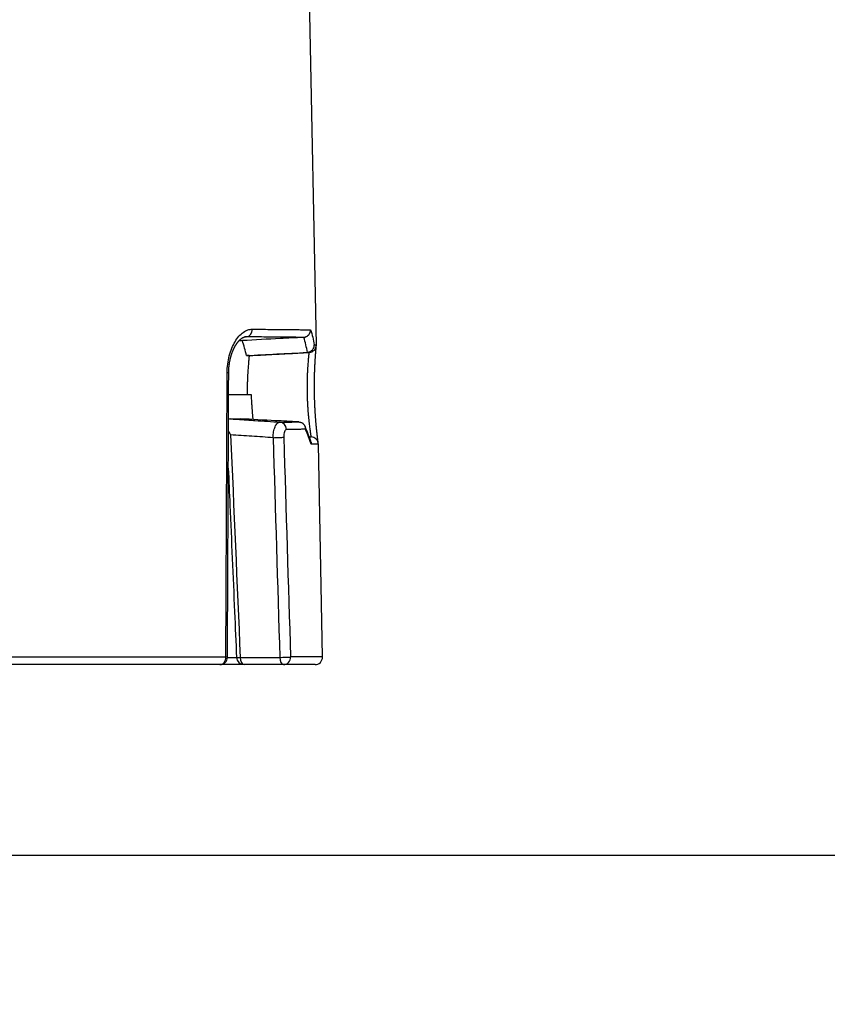
# Model space of a CAD drawing. Extents: x 0 to 574, y 0 to 387.
# Drawn here: x 79 to 106, y 132 to 165 of the extents above; entities that cross this region are included whole.
import ezdxf

# ---------------------------------------------------------------- set-up
doc = ezdxf.new("R2010")
doc.units = 0
doc.layers.get('0').update_dxf_attribs({"linetype": 'CONTINUOUS'})
doc.layers.add('1', color=7, linetype='CONTINUOUS')
doc.styles.add('IDEAS_SIMPLEX', font='simplex.shx')
doc.dimstyles.get("Standard").update_dxf_attribs({"dimtxt": 0.18, "dimasz": 0.18, "dimexe": 0.18, "dimexo": 0.0625, "dimgap": 0.09, "dimtad": 0, "dimtih": 1, "dimtoh": 1, "dimdec": 4, "dimzin": 0, "dimtxsty": 'STANDARD', "dimcen": 0.09, "dimazin": 3, "dimtfac": 1, "dimtdec": 4, "dimtofl": 0, "dimtmove": 0, "dimatfit": 3, "dimtolj": 1, "dimtzin": 0})

# ---------------------------------------------------------------- blocks, each defined once
blk = doc.blocks.new('DIMNDRAFT3D9')
at = {"layer": '1', "color": 4, "linetype": 'CONTINUOUS'}
for p, q in [((236.837403, 328.457433), (236.837403, 386.620804)), ((236.837403, 355.957433), (236.301504, 357.957431)), ((236.837403, 355.957433), (237.373301, 357.957435)), ((236.837403, 330.957433), (236.301504, 328.957431)), ((236.837403, 330.957433), (237.373301, 328.957435))]:
    blk.add_line(p, q, dxfattribs=at)
at = {"layer": '1', "color": 4, "linetype": 'CONTINUOUS', "char_height": 2.5, "attachment_point": 7, "rotation": 90, "style": 'IDEAS_SIMPLEX'}
for s, insert in [('\\W01.000;\\W01.160;50(%%c1.97) ', (236.420736, 365.920804)), ('\\W01.000;%%c ', (236.420736, 360.920804))]:
    blk.add_mtext(s, dxfattribs=dict(at, insert=insert))
blk = doc.blocks.new('_OPEN')
at = {"color": 0, "linetype": 'BYBLOCK'}
for p, q in [((-1, 0.166667), (0, 0)), ((-1, -0.166667), (0, 0)), ((0, 0), (-1, 0))]:
    blk.add_line(p, q, dxfattribs=at)

msp = doc.modelspace()

# ---------------------------------------------------------------- linework, layer by layer
at = {"layer": '1', "color": 252, "linetype": 'CONTINUOUS'}
for p, q in [((88.501, 154.302), (88.159, 171.693)), ((86.137, 154.568), (86.137, 154.568)), ((85.577, 152.642), (86.194, 152.642)), ((88.706, 143.897), (88.567, 150.989)), ((68.157, 143.897), (85.485, 143.897)), ((85.539, 143.884), (85.841, 143.884)), ((85.965, 143.884), (87.283, 143.884)), ((88.706, 143.897), (87.64, 143.897)), ((88.456, 143.642), (68.25, 143.642))]:
    msp.add_line(p, q, dxfattribs=at)
at = {"layer": '1', "color": 251, "linetype": 'CONTINUOUS'}
msp.add_line((33.861, 137.292), (113.561, 137.292), dxfattribs=at)
at = {"layer": '1', "color": 252, "linetype": 'CONTINUOUS'}
for centre, start, end in [((88.251, 154.297), 273, 1.1277), ((88.317, 150.984), 10.3751, 87), ((88.317, 150.984), 1.1277, 10.375), ((85.289, 143.892), 270, 359.735), ((86.09, 143.892), 182.4734, 270), ((88.456, 143.892), 270, 1.1277)]:
    msp.add_arc(centre, 0.25, start, end, dxfattribs=at)
for centre, major_axis, ratio, start_param, end_param in [((86.154, 154.818), (-0.003, -0.25), 0.856259, 0.075874, 1.601269), ((85.33, 153.362), (-0.25, 0.001), 0.037972, 3.14156, 3.788706), ((87.275, 151.476), (-0.001, 0.25), 0.92933, 4.729454, 6.22381), ((87.184, 151.215), (-0.25, -0.008), 0.022548, 1.046583, 2.745903), ((85.289, 143.892), (0, 0.25), 0.7852, 3.141593, 4.732071), ((85.289, 143.892), (-0.25, 0.001), 0.037626, 3.14162, 3.809777), ((86.09, 143.892), (0.25, 0.011), 0.015368, 3.141589, 4.18794), ((86.09, 143.892), (0, 0.25), 0.5, 1.605703, 3.141593), ((87.407, 143.892), (-0.25, -0.008), 0.022815, 1.046593, 2.762146), ((87.407, 143.892), (0, 0.25), 0.5, 1.605703, 3.141593), ((87.407, 143.892), (0, -0.25), 0.92888, 0, 1.590479)]:
    msp.add_ellipse(centre, major_axis=major_axis, ratio=ratio, start_param=start_param, end_param=end_param, dxfattribs=at)
at = {"layer": '1', "color": 252, "linetype": 'CONTINUOUS', "extrusion": (0, 0, -1)}
msp.add_ellipse((79.184, -116.074), major_axis=(9.937, -568.781), ratio=0.024972, start_param=4.22363, end_param=4.238158, dxfattribs=at)
at = {"layer": '1', "color": 252, "linetype": 'CONTINUOUS'}
for points, knots in [([(85.529, 153.367), (85.53, 153.564), (85.555, 153.758), (85.624, 154.023), (85.652, 154.108), (85.716, 154.267), (85.753, 154.339), (85.832, 154.473), (85.876, 154.533), (85.967, 154.637), (86.015, 154.681), (86.114, 154.752), (86.165, 154.779), (86.266, 154.815), (86.317, 154.824), (86.368, 154.823)], [0, 0, 0, 0, 0.25, 0.25, 0.375, 0.375, 0.5, 0.5, 0.625, 0.625, 0.75, 0.75, 0.875, 0.875, 1, 1, 1, 1]), ([(85.58, 153.361), (85.58, 153.362), (85.58, 153.373), (85.58, 153.396), (85.581, 153.43), (85.583, 153.463), (85.585, 153.497), (85.587, 153.53), (85.59, 153.563), (85.593, 153.596), (85.597, 153.628), (85.602, 153.661), (85.606, 153.693), (85.612, 153.725), (85.617, 153.756), (85.624, 153.787), (85.63, 153.818), (85.637, 153.848), (85.645, 153.879), (85.653, 153.908), (85.661, 153.938), (85.67, 153.967), (85.679, 153.995), (85.689, 154.023), (85.699, 154.05), (85.709, 154.077), (85.72, 154.104), (85.73, 154.129), (85.741, 154.154), (85.753, 154.178), (85.764, 154.202), (85.776, 154.225), (85.788, 154.247), (85.8, 154.268), (85.812, 154.288), (85.824, 154.307), (85.836, 154.326), (85.849, 154.345), (85.862, 154.364), (85.876, 154.381), (85.889, 154.398), (85.902, 154.414), (85.915, 154.428), (85.927, 154.442), (85.94, 154.455), (85.952, 154.467), (85.965, 154.479), (85.977, 154.49), (85.99, 154.5), (86.003, 154.51), (86.015, 154.518), (86.027, 154.526), (86.039, 154.533), (86.05, 154.54), (86.061, 154.545), (86.071, 154.55), (86.081, 154.554), (86.091, 154.558), (86.101, 154.561), (86.111, 154.564), (86.121, 154.566), (86.13, 154.567), (86.135, 154.567), (86.137, 154.567)], [0, 0, 0, 0, 0.000645, 0.017394, 0.034197, 0.051034, 0.067888, 0.084735, 0.101553, 0.118324, 0.135028, 0.151662, 0.168363, 0.185134, 0.201849, 0.218529, 0.235193, 0.251862, 0.26855, 0.285277, 0.302063, 0.318928, 0.335888, 0.352042, 0.368936, 0.385799, 0.402551, 0.419123, 0.435476, 0.45219, 0.468729, 0.485273, 0.501836, 0.51844, 0.533013, 0.548281, 0.564937, 0.58159, 0.598205, 0.614751, 0.631201, 0.647526, 0.663702, 0.679702, 0.695506, 0.711105, 0.726797, 0.74342, 0.760071, 0.776728, 0.79336, 0.809945, 0.826467, 0.842912, 0.859273, 0.875545, 0.891753, 0.909981, 0.92752, 0.945766, 0.964919, 0.985266, 1, 1, 1, 1]), ([(88.066, 154.549), (88.047, 154.549), (88.027, 154.549), (87.985, 154.549), (87.962, 154.549), (87.89, 154.55), (87.837, 154.551), (87.749, 154.551), (87.719, 154.552), (87.655, 154.552), (87.621, 154.553), (87.517, 154.554), (87.369, 154.555), (87.199, 154.557), (87.087, 154.558), (87.064, 154.558), (87.018, 154.559), (86.994, 154.559), (86.923, 154.56), (86.874, 154.56), (86.625, 154.563), (86.406, 154.565), (86.167, 154.569)], [0, 0, 0, 0, 0.0625, 0.0625, 0.125, 0.125, 0.25, 0.25, 0.3125, 0.3125, 0.375, 0.375, 0.5, 0.625, 0.625, 0.65625, 0.65625, 0.6875, 0.6875, 0.75, 0.75, 1, 1, 1, 1]), ([(86.368, 154.823), (86.614, 154.82), (86.839, 154.817), (87.096, 154.815), (87.146, 154.814), (87.219, 154.813), (87.243, 154.813), (87.29, 154.813), (87.407, 154.811), (87.516, 154.81), (87.678, 154.809), (87.754, 154.808), (87.86, 154.807), (87.894, 154.807), (87.959, 154.806), (87.991, 154.806), (88.08, 154.805), (88.134, 154.805), (88.206, 154.804), (88.229, 154.804), (88.272, 154.803), (88.292, 154.803), (88.31, 154.803)], [0, 0, 0, 0, 0.25, 0.25, 0.3125, 0.3125, 0.34375, 0.34375, 0.375, 0.5, 0.5, 0.625, 0.625, 0.6875, 0.6875, 0.75, 0.75, 0.875, 0.875, 0.9375, 0.9375, 1, 1, 1, 1]), ([(88.086, 154.55), (88.101, 154.553), (88.116, 154.556), (88.138, 154.563), (88.145, 154.566), (88.16, 154.572), (88.167, 154.576), (88.187, 154.587), (88.2, 154.595), (88.218, 154.61), (88.224, 154.615), (88.235, 154.625), (88.24, 154.631), (88.255, 154.648), (88.264, 154.661), (88.276, 154.68), (88.28, 154.687), (88.287, 154.701), (88.29, 154.708), (88.298, 154.729), (88.302, 154.743), (88.307, 154.765), (88.308, 154.773), (88.309, 154.784), (88.31, 154.788), (88.31, 154.796), (88.31, 154.799), (88.31, 154.803)], [0, 0, 0, 0, 0.125, 0.125, 0.1875, 0.1875, 0.25, 0.25, 0.375, 0.375, 0.4375, 0.4375, 0.5, 0.5, 0.625, 0.625, 0.6875, 0.6875, 0.75, 0.75, 0.875, 0.875, 0.9375, 0.9375, 0.96875, 0.96875, 1, 1, 1, 1]), ([(88.31, 154.803), (88.335, 154.72), (88.358, 154.637), (88.398, 154.47), (88.416, 154.386), (88.432, 154.303)], [0, 0, 0, 0, 0.5, 0.5, 1, 1, 1, 1]), ([(88.066, 154.549), (87.811, 154.535), (87.557, 154.522), (86.88, 154.487), (86.458, 154.465), (86.036, 154.442)], [0, 0, 0, 0, 0.376365, 0.376365, 1, 1, 1, 1]), ([(86.171, 153.942), (86.154, 154.026), (86.134, 154.11), (86.089, 154.276), (86.064, 154.359), (86.036, 154.442)], [0, 0, 0, 0, 0.5, 0.5, 1, 1, 1, 1]), ([(88.203, 154.049), (88.188, 154.133), (88.17, 154.217), (88.131, 154.384), (88.11, 154.467), (88.086, 154.55)], [0, 0, 0, 0, 0.5, 0.5, 1, 1, 1, 1]), ([(88.203, 154.049), (88.218, 154.051), (88.234, 154.054), (88.256, 154.061), (88.264, 154.063), (88.279, 154.069), (88.286, 154.072), (88.307, 154.083), (88.32, 154.092), (88.339, 154.106), (88.345, 154.111), (88.356, 154.122), (88.362, 154.128), (88.377, 154.145), (88.386, 154.158), (88.399, 154.178), (88.402, 154.184), (88.409, 154.198), (88.412, 154.205), (88.421, 154.227), (88.425, 154.242), (88.429, 154.264), (88.43, 154.272), (88.431, 154.283), (88.432, 154.287), (88.432, 154.295), (88.432, 154.299), (88.432, 154.303)], [0, 0, 0, 0, 0.125, 0.125, 0.1875, 0.1875, 0.25, 0.25, 0.375, 0.375, 0.4375, 0.4375, 0.5, 0.5, 0.625, 0.625, 0.6875, 0.6875, 0.75, 0.75, 0.875, 0.875, 0.9375, 0.9375, 0.96875, 0.96875, 1, 1, 1, 1]), ([(88.566, 150.99), (88.566, 150.99), (88.566, 150.993), (88.566, 150.996), (88.566, 151), (88.566, 151.004), (88.566, 151.006), (88.565, 151.009), (88.565, 151.011), (88.565, 151.013), (88.565, 151.015), (88.565, 151.016), (88.564, 151.018), (88.564, 151.019), (88.564, 151.022), (88.563, 151.025), (88.563, 151.028), (88.562, 151.033), (88.562, 151.038), (88.561, 151.043), (88.56, 151.049), (88.559, 151.056), (88.558, 151.065), (88.557, 151.075), (88.555, 151.085), (88.554, 151.097), (88.552, 151.109), (88.551, 151.122), (88.549, 151.136), (88.547, 151.151), (88.545, 151.166), (88.543, 151.183), (88.541, 151.2), (88.539, 151.218), (88.537, 151.237), (88.535, 151.256), (88.532, 151.276), (88.53, 151.297), (88.527, 151.319), (88.525, 151.342), (88.522, 151.365), (88.52, 151.389), (88.517, 151.413), (88.514, 151.439), (88.512, 151.465), (88.509, 151.492), (88.506, 151.519), (88.504, 151.547), (88.501, 151.575), (88.498, 151.604), (88.495, 151.634), (88.493, 151.664), (88.49, 151.694), (88.487, 151.725), (88.485, 151.757), (88.482, 151.789), (88.48, 151.822), (88.477, 151.855), (88.475, 151.889), (88.472, 151.922), (88.47, 151.957), (88.468, 151.992), (88.465, 152.027), (88.463, 152.062), (88.461, 152.098), (88.459, 152.133), (88.457, 152.169), (88.455, 152.206), (88.453, 152.242), (88.452, 152.279), (88.45, 152.316), (88.448, 152.354), (88.447, 152.391), (88.446, 152.429), (88.444, 152.466), (88.443, 152.504), (88.442, 152.542), (88.441, 152.58), (88.44, 152.618), (88.439, 152.655), (88.439, 152.693), (88.438, 152.731), (88.438, 152.769), (88.437, 152.806), (88.437, 152.844), (88.437, 152.882), (88.437, 152.919), (88.437, 152.957), (88.437, 152.994), (88.437, 153.031), (88.437, 153.067), (88.438, 153.104), (88.438, 153.14), (88.439, 153.176), (88.44, 153.212), (88.44, 153.247), (88.441, 153.282), (88.442, 153.317), (88.443, 153.351), (88.444, 153.385), (88.445, 153.419), (88.446, 153.452), (88.448, 153.485), (88.449, 153.518), (88.45, 153.549), (88.452, 153.581), (88.453, 153.612), (88.455, 153.642), (88.456, 153.672), (88.458, 153.701), (88.459, 153.73), (88.461, 153.758), (88.463, 153.786), (88.464, 153.813), (88.466, 153.839), (88.468, 153.864), (88.469, 153.89), (88.471, 153.914), (88.473, 153.937), (88.474, 153.96), (88.476, 153.982), (88.477, 154.004), (88.479, 154.025), (88.481, 154.045), (88.482, 154.064), (88.484, 154.082), (88.485, 154.1), (88.486, 154.117), (88.488, 154.132), (88.489, 154.148), (88.49, 154.162), (88.491, 154.176), (88.492, 154.188), (88.494, 154.2), (88.494, 154.211), (88.495, 154.221), (88.496, 154.23), (88.497, 154.239), (88.498, 154.245), (88.498, 154.251), (88.499, 154.255), (88.499, 154.259), (88.499, 154.263), (88.5, 154.267), (88.5, 154.27), (88.5, 154.272), (88.5, 154.275), (88.501, 154.276), (88.501, 154.278), (88.501, 154.28), (88.501, 154.283), (88.501, 154.286), (88.501, 154.289), (88.501, 154.292), (88.501, 154.297), (88.501, 154.3), (88.501, 154.302), (88.501, 154.302)], [0, 0, 0, 0, 0.000462, 0.001472, 0.002393, 0.003283, 0.004195, 0.005168, 0.006259, 0.007538, 0.009087, 0.011026, 0.013533, 0.016917, 0.021835, 0.030611, 0.03836, 0.045644, 0.053362, 0.058949, 0.064675, 0.072234, 0.079744, 0.087223, 0.094685, 0.102143, 0.109605, 0.117082, 0.124571, 0.132086, 0.139609, 0.14713, 0.154633, 0.162107, 0.16954, 0.176938, 0.1844, 0.19185, 0.199296, 0.206744, 0.214199, 0.221668, 0.22916, 0.236619, 0.244076, 0.251556, 0.259044, 0.266519, 0.273964, 0.281365, 0.288724, 0.296135, 0.303535, 0.31093, 0.318327, 0.325729, 0.333143, 0.340578, 0.347937, 0.355306, 0.362705, 0.370118, 0.377522, 0.384898, 0.392229, 0.399527, 0.406875, 0.414212, 0.421543, 0.428874, 0.43621, 0.443557, 0.450921, 0.458209, 0.465515, 0.472853, 0.480206, 0.487552, 0.49487, 0.502142, 0.509396, 0.516703, 0.524006, 0.531311, 0.538622, 0.545947, 0.553291, 0.560658, 0.567941, 0.575252, 0.582593, 0.589948, 0.597296, 0.604617, 0.611895, 0.619166, 0.626529, 0.633884, 0.641238, 0.648595, 0.655962, 0.663345, 0.670747, 0.678112, 0.685506, 0.692923, 0.70035, 0.707768, 0.71516, 0.722512, 0.729861, 0.737295, 0.744723, 0.752151, 0.759585, 0.767031, 0.774495, 0.781979, 0.789399, 0.796843, 0.804312, 0.811794, 0.819279, 0.826753, 0.834205, 0.841658, 0.849138, 0.856613, 0.864093, 0.871581, 0.879086, 0.886617, 0.894174, 0.901603, 0.909047, 0.916507, 0.923982, 0.931469, 0.93897, 0.944575, 0.949905, 0.955112, 0.962642, 0.970501, 0.979189, 0.985441, 0.988547, 0.990633, 0.992326, 0.993714, 0.994889, 0.995931, 0.996907, 0.997873, 0.998876, 0.999989, 1, 1, 1, 1]), ([(86.171, 153.942), (86.508, 153.96), (86.844, 153.978), (87.517, 154.013), (87.853, 154.03), (88.19, 154.048)], [0, 0, 0, 0, 0.499817, 0.499817, 1, 1, 1, 1]), ([(86.261, 153.942), (86.261, 153.942), (86.261, 153.94), (86.26, 153.932), (86.259, 153.926), (86.258, 153.909), (86.257, 153.899), (86.255, 153.883), (86.255, 153.88), (86.254, 153.873), (86.254, 153.87), (86.253, 153.859), (86.252, 153.851), (86.25, 153.827), (86.248, 153.809), (86.244, 153.769), (86.242, 153.747), (86.239, 153.712), (86.238, 153.693), (86.236, 153.674), (86.235, 153.661), (86.235, 153.654), (86.232, 153.62), (86.23, 153.591), (86.223, 153.501), (86.219, 153.436), (86.213, 153.347), (86.212, 153.329), (86.211, 153.292), (86.208, 153.237), (86.205, 153.179), (86.202, 153.101), (86.201, 153.061), (86.199, 153), (86.198, 152.979), (86.197, 152.938), (86.197, 152.917), (86.195, 152.854), (86.195, 152.812), (86.194, 152.727), (86.194, 152.685), (86.194, 152.642)], [0, 0, 0, 0, 0.0625, 0.0625, 0.125, 0.125, 0.1875, 0.1875, 0.203125, 0.203125, 0.21875, 0.21875, 0.25, 0.25, 0.3125, 0.3125, 0.375, 0.375, 0.40625, 0.421875, 0.421875, 0.4375, 0.4375, 0.5, 0.5, 0.625, 0.625, 0.65625, 0.65625, 0.6875, 0.75, 0.75, 0.8125, 0.8125, 0.84375, 0.84375, 0.875, 0.875, 0.9375, 0.9375, 1, 1, 1, 1]), ([(88.264, 154.047), (88.264, 154.047), (88.258, 154.048), (88.233, 154.048), (88.215, 154.048), (88.19, 154.048)], [0, 0, 0, 0, 0.5, 0.5, 1, 1, 1, 1]), ([(88.33, 151.234), (88.33, 151.234), (88.33, 151.234), (88.33, 151.235), (88.329, 151.236), (88.329, 151.239), (88.328, 151.243), (88.328, 151.246), (88.327, 151.253), (88.326, 151.257), (88.324, 151.271), (88.322, 151.282), (88.318, 151.309), (88.316, 151.324), (88.312, 151.35), (88.311, 151.36), (88.308, 151.38), (88.306, 151.39), (88.302, 151.423), (88.299, 151.447), (88.292, 151.498), (88.288, 151.525), (88.281, 151.583), (88.277, 151.614), (88.271, 151.663), (88.269, 151.68), (88.265, 151.714), (88.26, 151.766), (88.254, 151.821), (88.246, 151.897), (88.243, 151.937), (88.238, 151.997), (88.236, 152.018), (88.233, 152.049), (88.232, 152.06), (88.231, 152.081), (88.227, 152.134), (88.223, 152.188), (88.218, 152.276), (88.215, 152.32), (88.211, 152.41), (88.209, 152.456), (88.207, 152.513), (88.206, 152.525), (88.205, 152.548), (88.204, 152.583), (88.203, 152.617), (88.202, 152.686), (88.201, 152.732), (88.2, 152.823), (88.2, 152.869), (88.2, 152.937), (88.2, 152.959), (88.201, 153.004), (88.201, 153.071), (88.203, 153.136), (88.205, 153.221), (88.207, 153.262), (88.209, 153.323), (88.21, 153.343), (88.211, 153.373), (88.212, 153.383), (88.213, 153.402), (88.213, 153.412), (88.218, 153.499), (88.222, 153.57), (88.229, 153.667), (88.231, 153.698), (88.234, 153.735), (88.235, 153.742), (88.236, 153.756), (88.237, 153.763), (88.239, 153.784), (88.24, 153.797), (88.243, 153.836), (88.245, 153.859), (88.249, 153.902), (88.251, 153.922), (88.254, 153.949), (88.255, 153.957), (88.256, 153.973), (88.257, 153.98), (88.259, 154), (88.26, 154.011), (88.262, 154.029), (88.263, 154.036), (88.264, 154.043), (88.264, 154.045), (88.264, 154.046), (88.264, 154.047), (88.264, 154.047), (88.264, 154.047), (88.264, 154.047)], [0, 0, 0, 0, 0.007269, 0.007269, 0.01509, 0.030733, 0.030733, 0.046375, 0.046375, 0.062018, 0.062018, 0.093303, 0.093303, 0.124588, 0.124588, 0.14023, 0.14023, 0.155873, 0.155873, 0.187158, 0.187158, 0.218443, 0.218443, 0.249728, 0.249728, 0.26537, 0.26537, 0.281013, 0.312298, 0.312298, 0.343583, 0.343583, 0.359225, 0.359225, 0.367046, 0.367046, 0.374868, 0.406152, 0.406152, 0.437437, 0.437437, 0.468722, 0.468722, 0.476544, 0.476544, 0.484365, 0.500007, 0.500007, 0.531292, 0.531292, 0.562577, 0.562577, 0.57822, 0.57822, 0.593862, 0.625147, 0.625147, 0.656432, 0.656432, 0.672075, 0.672075, 0.679896, 0.679896, 0.687717, 0.687717, 0.750287, 0.750287, 0.781572, 0.781572, 0.789393, 0.789393, 0.797215, 0.797215, 0.812857, 0.812857, 0.844142, 0.844142, 0.875427, 0.875427, 0.89107, 0.89107, 0.906712, 0.906712, 0.937997, 0.937997, 0.969282, 0.969282, 0.984925, 0.984925, 0.992746, 0.992746, 1, 1, 1, 1]), ([(85.539, 143.891), (85.542, 144.512), (85.55, 146.306), (85.563, 149.204), (85.573, 151.741), (85.579, 153.103), (85.58, 153.361)], [0, 0, 0, 0, 0.196505, 0.568477, 0.918217, 1, 1, 1, 1]), ([(86.329, 152.642), (86.332, 152.556), (86.336, 152.471), (86.343, 152.345), (86.346, 152.304), (86.349, 152.253), (86.35, 152.242), (86.351, 152.222), (86.352, 152.212), (86.354, 152.181), (86.358, 152.121), (86.363, 152.063), (86.369, 151.988), (86.372, 151.952), (86.377, 151.898), (86.38, 151.872), (86.382, 151.846), (86.384, 151.829), (86.385, 151.821), (86.386, 151.812), (86.386, 151.812), (86.386, 151.812)], [0, 0, 0, 0, 0.285337, 0.285337, 0.428006, 0.428006, 0.463673, 0.463673, 0.49934, 0.49934, 0.570674, 0.713343, 0.713343, 0.856012, 0.856012, 0.927346, 0.963013, 0.963013, 0.99868, 0.99868, 1, 1, 1, 1]), ([(85.625, 151.833), (85.764, 151.824), (85.972, 151.811), (86.179, 151.798), (86.283, 151.791), (86.318, 151.789), (86.387, 151.784), (86.699, 151.764), (87.011, 151.744), (87.288, 151.726)], [0, 0, 0, 0, 0.25, 0.375, 0.375, 0.4375, 0.4375, 0.5, 1, 1, 1, 1]), ([(87.89, 151.733), (87.639, 151.746), (87.388, 151.759), (86.748, 151.793), (86.36, 151.813), (85.972, 151.834)], [0, 0, 0, 0, 0.392743, 0.392743, 1, 1, 1, 1]), ([(87.059, 151.206), (87.059, 151.274), (87.065, 151.342), (87.089, 151.467), (87.106, 151.525), (87.149, 151.621), (87.174, 151.66), (87.23, 151.712), (87.259, 151.726), (87.288, 151.726)], [0, 0, 0, 0, 0.25, 0.25, 0.5, 0.5, 0.75, 0.75, 1, 1, 1, 1]), ([(87.288, 151.726), (87.353, 151.726), (87.415, 151.726), (87.503, 151.727), (87.531, 151.727), (87.587, 151.728), (87.641, 151.728), (87.692, 151.729), (87.742, 151.729), (87.766, 151.73), (87.836, 151.73), (87.88, 151.731), (87.92, 151.731)], [0, 0, 0, 0, 0.25, 0.25, 0.375, 0.375, 0.5, 0.625, 0.625, 0.75, 0.75, 1, 1, 1, 1]), ([(87.92, 151.731), (87.936, 151.73), (87.951, 151.728), (87.973, 151.722), (87.98, 151.72), (87.994, 151.714), (88.001, 151.711), (88.021, 151.701), (88.034, 151.694), (88.052, 151.68), (88.057, 151.675), (88.068, 151.665), (88.074, 151.659), (88.088, 151.642), (88.097, 151.63), (88.108, 151.611), (88.111, 151.604), (88.117, 151.59), (88.12, 151.583), (88.127, 151.562), (88.131, 151.547), (88.134, 151.525), (88.135, 151.517), (88.135, 151.505), (88.135, 151.502), (88.135, 151.494), (88.135, 151.49), (88.135, 151.486)], [0, 0, 0, 0, 0.125, 0.125, 0.1875, 0.1875, 0.25, 0.25, 0.375, 0.375, 0.4375, 0.4375, 0.5, 0.5, 0.625, 0.625, 0.6875, 0.6875, 0.75, 0.75, 0.875, 0.875, 0.9375, 0.9375, 0.96875, 0.96875, 1, 1, 1, 1]), ([(87.059, 151.206), (86.823, 151.221), (86.587, 151.237), (86.115, 151.267), (85.879, 151.283), (85.643, 151.298)], [0, 0, 0, 0, 0.5, 0.5, 1, 1, 1, 1]), ([(87.508, 151.481), (87.482, 151.481), (87.457, 151.453), (87.422, 151.357), (87.412, 151.288), (87.415, 151.22)], [0, 0, 0, 0, 0.5, 0.5, 1, 1, 1, 1]), ([(88.135, 151.486), (88.094, 151.486), (88.051, 151.485), (87.957, 151.484), (87.908, 151.484), (87.829, 151.483), (87.803, 151.483), (87.747, 151.482), (87.719, 151.482), (87.632, 151.481), (87.571, 151.481), (87.508, 151.481)], [0, 0, 0, 0, 0.25, 0.25, 0.5, 0.5, 0.625, 0.625, 0.75, 0.75, 1, 1, 1, 1]), ([(88.319, 151.073), (88.317, 151.077), (88.308, 151.104), (88.291, 151.153), (88.267, 151.22), (88.242, 151.286), (88.217, 151.353), (88.19, 151.419), (88.163, 151.485), (88.138, 151.544), (88.121, 151.581), (88.114, 151.597)], [0, 0, 0, 0, 0.0268, 0.153215, 0.279611, 0.405988, 0.532342, 0.658673, 0.784977, 0.911252, 1, 1, 1, 1]), ([(88.331, 150.987), (88.317, 151.029), (88.302, 151.071), (88.272, 151.154), (88.256, 151.196), (88.207, 151.321), (88.172, 151.403), (88.135, 151.486)], [0, 0, 0, 0, 0.25, 0.25, 0.5, 0.5, 1, 1, 1, 1]), ([(88.262, 151.233), (88.267, 151.233), (88.271, 151.234), (88.293, 151.234), (88.307, 151.234), (88.32, 151.234), (88.324, 151.234), (88.328, 151.234), (88.33, 151.234), (88.33, 151.234)], [0, 0, 0, 0, 0.096275, 0.096275, 0.548138, 0.548138, 0.774069, 0.774069, 1, 1, 1, 1]), ([(88.319, 151.073), (88.323, 151.06), (88.326, 151.047), (88.329, 151.026), (88.33, 151.018), (88.331, 151.007), (88.331, 151.003), (88.331, 150.995), (88.331, 150.991), (88.331, 150.987)], [0, 0, 0, 0, 0.472017, 0.472017, 0.736009, 0.736009, 0.868004, 0.868004, 1, 1, 1, 1]), ([(88.567, 150.989), (88.567, 150.989), (88.562, 150.989), (88.542, 150.989), (88.527, 150.989), (88.488, 150.989), (88.463, 150.988), (88.419, 150.988), (88.403, 150.988), (88.369, 150.988), (88.351, 150.987), (88.331, 150.987)], [0, 0, 0, 0, 0.25, 0.25, 0.5, 0.5, 0.75, 0.75, 0.875, 0.875, 1, 1, 1, 1]), ([(85.567, 150.187), (85.585, 149.776), (85.654, 148.18), (85.746, 146.078), (85.819, 144.387), (85.84, 143.882)], [0, 0, 0, 0, 0.195571, 0.759661, 1, 1, 1, 1])]:
    msp.add_open_spline(points, degree=3, knots=knots, dxfattribs=at)
for points, degree in [([(86.167, 154.569), (86.151, 154.567), (86.134, 154.566), (86.118, 154.565)], 3), ([(86.167, 154.569), (86.157, 154.569), (86.147, 154.568), (86.137, 154.568)], 3), ([(85.928, 154.442), (85.967, 154.442), (86.003, 154.442), (86.036, 154.442)], 3), ([(88.086, 154.55), (88.079, 154.55), (88.073, 154.549), (88.066, 154.549)], 3), ([(88.432, 154.303), (88.478, 154.302), (88.501, 154.302), (88.501, 154.302)], 3), ([(86.261, 153.942), (86.261, 153.942), (86.231, 153.942), (86.171, 153.942)], 3), ([(86.261, 153.942), (88.264, 154.047)], 1), ([(88.19, 154.048), (88.194, 154.048), (88.198, 154.049), (88.203, 154.049)], 3), ([(85.485, 143.897), (85.501, 147.054), (85.516, 150.21), (85.529, 153.367)], 3), ([(86.194, 152.642), (86.329, 152.642)], 1), ([(85.625, 151.833), (85.608, 151.833), (85.59, 151.826), (85.573, 151.811)], 3), ([(85.625, 151.833), (85.757, 151.833), (85.872, 151.833), (85.972, 151.834)], 3), ([(87.92, 151.731), (87.911, 151.732), (87.9, 151.732), (87.89, 151.733)], 3), ([(85.572, 151.424), (85.592, 151.382), (85.617, 151.34), (85.643, 151.298)], 3), ([(85.643, 151.298), (85.751, 148.826), (85.858, 146.355), (85.965, 143.884)], 3), ([(87.415, 151.22), (87.49, 148.779), (87.565, 146.338), (87.64, 143.897)], 3), ([(88.26, 151.238), (88.33, 151.234)], 1)]:
    msp.add_open_spline(points, degree=degree, dxfattribs=at)

# ---------------------------------------------------------------- dimensions: what is measured, and where the dimension line sits
at = {"layer": '1', "color": 4, "linetype": 'CONTINUOUS'}
dim = msp.add_linear_dim(base=(234.337, 373.521), p1=(0, 0), p2=(0, 0), angle=0, text='\\C4;%%c 50(%%c1.97)', dimstyle='STANDARD', override={"dimtxt": 2.5, "dimasz": 2, "dimexe": 1.5, "dimexo": 0, "dimgap": 0.625, "dimtad": 1, "dimtih": 0, "dimtoh": 0, "dimdec": 2, "dimtxsty": 'IDEAS_SIMPLEX', "dimblk1": 'OPEN', "dimblk2": 'OPEN', "dimsah": 1, "dimclrd": 4, "dimclre": 4, "dimclrt": 4, "dimtm": -0.005, "dimtdec": 2, "dimtmove": 0}, dxfattribs=at)
dim.commit()
dim.dimension.update_dxf_attribs({"geometry": 'DIMNDRAFT3D9', "text_midpoint": (235.587, 365.421), "dimtype": 161})

doc.saveas('drawing.dxf')
